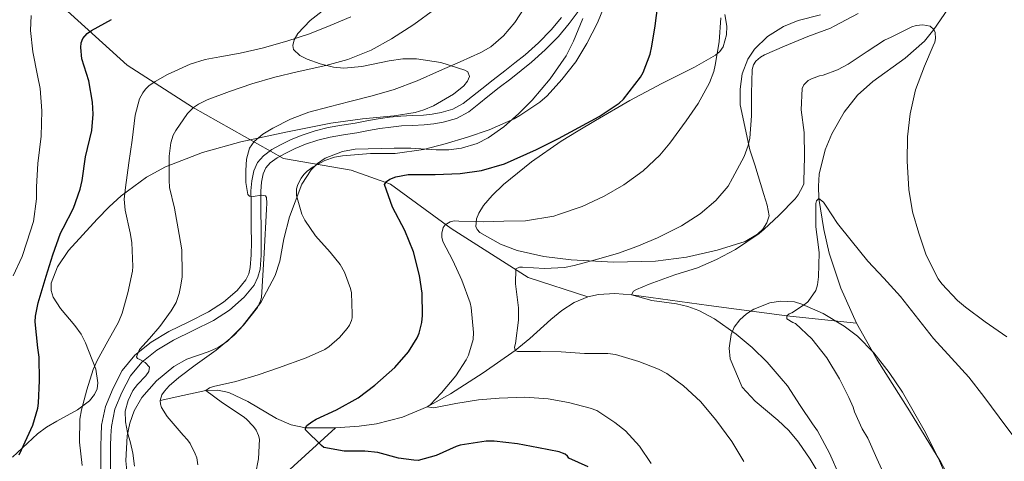
# Model space of a CAD drawing. Extents: x 559618 to 566467, y 747406 to 752095.
# Drawn here: x 560009 to 560248, y 749480 to 749587 of the extents above; entities that cross this region are included whole.
import ezdxf

# ---------------------------------------------------------------- set-up
doc = ezdxf.new("R2010")
doc.units = 0
doc.header["$MEASUREMENT"] = 0
doc.linetypes.add('DGN Style 3', pattern=[56.331968, 40.23712, -16.094848])
for name, color, linetype in [('Nivel 11', 7, 'Continuous'), ('Nivel 21', 7, 'Continuous'), ('Nivel 35', 7, 'Continuous'), ('Nivel 4', 7, 'Continuous'), ('Nivel 5', 7, 'Continuous'), ('Nivel 57', 7, 'Continuous')]:
    doc.layers.add(name, color=color, linetype=linetype)

msp = doc.modelspace()

# ---------------------------------------------------------------- linework, layer by layer
at = {"layer": 'Nivel 11', "color": 142, "linetype": 'DGN Style 3', "lineweight": 13}
for points in [[(560301.558, 749725.075, 897.676), (560300.934, 749723.393, 897.5), (560292.079, 749699.546, 895), (560286.55, 749685.652, 893.606), (560277.36, 749665.159, 891.734), (560267.695, 749644.81, 890), (560259.601, 749629.177, 888.696), (560252.944, 749617.78, 887.754), (560242.317, 749601.078, 886.373), (560231.295, 749584.682, 885), (560229.01, 749581.856, 884.753), (560224.26, 749577.728, 884.365), (560216.427, 749572.008, 883.815), (560212.708, 749568.655, 883.521), (560209.439, 749564.538, 883.192), (560206.498, 749559.323, 882.561), (560204.863, 749555.397, 881.882), (560203.426, 749549.492, 880.805), (560203.201, 749546.536, 880.345), (560203.327, 749543.578, 880), (560204.483, 749535.988, 879.323), (560205.838, 749530.285, 878.839), (560208.67, 749521.741, 878.155), (560212.479, 749513.242, 877.528)], [(560147.162, 749519.612, 887.721), (560132.668, 749524.377, 889.538), (560113.948, 749536.295, 894.654), (560099.199, 749547.078, 899.65), (560089.556, 749550.483, 903.294), (560073.105, 749553.32, 907.276), (560050.981, 749565.805, 915.137), (560035.098, 749576.021, 921.803), (560009.6, 749599.208, 934.901)], [(559904.625, 749536.863, 944.79), (559919.942, 749515.297, 938.962), (559935.825, 749497.137, 934.104), (559947.171, 749483.517, 929.82), (559951.142, 749473.869, 929.213), (559961.352, 749461.384, 924.9), (559976.669, 749451.737, 923.389), (560004.465, 749440.386, 921.524), (560027.723, 749440.954, 918.293), (560041.905, 749447.764, 914.342), (560056.654, 749461.384, 908.95), (560085.821, 749487.743, 898.745)], [(560085.821, 749487.743, 898.745), (560091.507, 749488.148, 897.817), (560095.79, 749488.777, 897.123), (560102.101, 749490.364, 896.073), (560108.095, 749492.874, 895), (560113.728, 749496.039, 893.815), (560121.697, 749501.154, 891.864), (560129.455, 749506.586, 890), (560133.003, 749509.468, 889.447), (560138.111, 749514.141, 889.129), (560140.826, 749516.331, 888.92), (560143.807, 749518.234, 888.504), (560147.162, 749519.612, 887.721)], [(560147.162, 749519.612, 887.721), (560149.755, 749520.174, 886.971), (560153.723, 749520.413, 885.834), (560157.727, 749520.122, 885), (560176.599, 749517.52, 882.522), (560195.487, 749515.05, 880), (560203.983, 749514.146, 878.764), (560212.479, 749513.242, 877.528)], [(560212.479, 749513.242, 877.528), (560217.477, 749504.317, 876.87), (560225.391, 749491.94, 875.909), (560232.989, 749479.4, 875), (560238.414, 749469.263, 874.427), (560245.907, 749453.822, 873.752), (560249.153, 749445.871, 873.382), (560251.935, 749437.69, 872.92), (560253.017, 749433.42, 872.619), (560254.032, 749425.8, 871.971), (560254.155, 749420.017, 871.433), (560253.506, 749411.348, 870.644), (560252.095, 749402.826, 870), (560247.088, 749380.398, 868.633), (560244.14, 749369.258, 867.981), (560240.799, 749358.202, 867.352), (560232.937, 749336.817, 866.178), (560228.908, 749326.197, 865.598), (560225.279, 749315.45, 865), (560222.203, 749303.646, 864.267), (560218.609, 749285.66, 863.027), (560214.687, 749267.706, 861.88)], [(560043.151, 749494.426, 910), (560048.687, 749495.634, 907.5), (560054.223, 749496.842, 905), (560057.19, 749496.959, 903.826), (560059.812, 749496.332, 903.027), (560064.445, 749494.142, 902.016), (560071.465, 749490.045, 901.018), (560074.989, 749488.488, 900.556), (560078.509, 749487.784, 900), (560085.821, 749487.743, 898.745)]]:
    msp.add_polyline3d(points, dxfattribs=at)
at = {"layer": 'Nivel 21', "color": 7, "linetype": 'Continuous', "lineweight": 0}
for points in [[(560065.976, 749522.485, 910.919), (560066.933, 749524.397, 910.582), (560067.431, 749526.397, 910.386), (560067.698, 749529.742, 910.235), (560067.743, 749532.924, 910.438), (560067.703, 749536.579, 910.569), (560067.663, 749540.201, 910.452), (560067.638, 749542.824, 910.056), (560067.616, 749545.346, 909.192), (560067.777, 749547.52, 907.386), (560068.225, 749549.545, 907.703), (560068.878, 749550.991, 907.839), (560069.937, 749552.196, 907.814), (560071.605, 749553.425, 907.649), (560073.531, 749554.503, 907.478), (560076.002, 749555.704, 907.372), (560078.53, 749556.752, 907.221), (560081.501, 749557.758, 907.119), (560084.517, 749558.503, 907.124), (560087.7, 749559.018, 907.245), (560091.006, 749559.547, 907.37), (560093.814, 749560.068, 907.517), (560096.549, 749560.566, 907.735), (560099.209, 749560.941, 907.717), (560101.868, 749561.214, 907.668), (560104.534, 749561.345, 907.564), (560107.36, 749561.454, 907.346), (560109.681, 749561.725, 907.22), (560111.991, 749562.165, 907.039), (560115.169, 749563.045, 907.011), (560118.174, 749564.632, 907.226), (560120.608, 749566.585, 907.506), (560122.819, 749568.38, 907.782), (560125.597, 749570.521, 907.974), (560128.406, 749572.69, 908.018), (560130.907, 749574.659, 908.041), (560133.428, 749576.688, 907.881), (560136.803, 749579.71, 907.645), (560139.985, 749582.981, 907.374), (560142.631, 749586.089, 907.117), (560145.026, 749589.368, 906.871)], [(560031.119, 749477.589, 917.596), (560031.102, 749480.448, 917.149), (560031.119, 749483.314, 916.611), (560031.166, 749485.806, 916.454), (560031.282, 749488.12, 916.118), (560032.17, 749492.283, 915.808), (560033.857, 749496.396, 915.325), (560035.955, 749500.393, 915.022), (560038.716, 749503.755, 914.837), (560042.369, 749506.639, 914.336), (560046.407, 749509.101, 913.364), (560051.152, 749511.432, 912.969), (560056.123, 749513.887, 912.138), (560059.984, 749516.412, 912.167), (560063.571, 749519.547, 911.728), (560065.976, 749522.485, 910.919)]]:
    msp.add_polyline3d(points, dxfattribs=at)
at = {"layer": 'Nivel 21', "color": 7, "linetype": 'DGN Style 3', "lineweight": 0}
for points in [[(560131.879, 749578.512, 908.706), (560135.146, 749581.437, 908.469), (560138.215, 749584.592, 908.192), (560140.752, 749587.572, 907.944)], [(560028.727, 749477.552, 918.439), (560028.71, 749480.448, 917.987), (560028.727, 749483.344, 917.69), (560028.775, 749485.889, 917.52), (560028.903, 749488.432, 917.318), (560029.876, 749492.992, 917.007), (560031.687, 749497.408, 916.659), (560033.951, 749501.722, 916.364), (560037.031, 749505.472, 916.173), (560041, 749508.606, 915.559), (560045.255, 749511.2, 914.363), (560050.095, 749513.578, 913.927), (560054.935, 749515.968, 912.936), (560058.536, 749518.323, 913.235), (560061.847, 749521.216, 912.232), (560063.956, 749523.794, 911.522), (560064.676, 749525.232, 911.269), (560065.063, 749526.784, 911.116), (560065.308, 749529.854, 910.978), (560065.351, 749532.928, 911.224), (560065.311, 749536.553, 911.551), (560065.271, 749540.176, 910.878), (560065.246, 749542.802, 910.237), (560065.223, 749545.424, 909.193), (560065.404, 749547.869, 908.637), (560065.943, 749550.304, 908.495), (560066.846, 749552.302, 908.671), (560068.311, 749553.968, 908.636), (560070.306, 749555.439, 908.487), (560072.423, 749556.624, 908.363), (560075.02, 749557.886, 908.282), (560077.687, 749558.992, 908.144), (560080.83, 749560.056, 908.082), (560084.039, 749560.848, 908.185), (560087.32, 749561.379, 908.312), (560090.599, 749561.904, 908.436), (560093.381, 749562.42, 908.578), (560096.167, 749562.928, 908.801), (560098.92, 749563.316, 908.709), (560101.687, 749563.6, 908.663), (560104.429, 749563.735, 908.547), (560107.175, 749563.84, 908.313), (560109.318, 749564.091, 908.115), (560111.447, 749564.496, 907.971), (560114.281, 749565.281, 907.945), (560116.855, 749566.64, 908.127), (560119.106, 749568.446, 908.354), (560121.335, 749570.256, 908.632), (560124.136, 749572.415, 908.821), (560126.935, 749574.576, 908.849), (560129.417, 749576.53, 908.869), (560131.879, 749578.512, 908.706)]]:
    msp.add_polyline3d(points, dxfattribs=at)
at = {"layer": 'Nivel 35', "color": 92, "linetype": 'DGN Style 3', "lineweight": 0}
for points in [[(560087.437, 749592.984, 922.538), (560079.659, 749586.826, 922.003), (560076.639, 749583.671, 921.764), (560075.732, 749582.172, 921.558), (560075.373, 749580.76, 921.258), (560075.608, 749579.821, 920.882), (560077.108, 749578.355, 919.781), (560078.885, 749577.415, 918.752), (560082.087, 749576.291, 917.215), (560085.293, 749575.544, 916.106), (560087.812, 749575.3, 915.485), (560092.222, 749575.68, 914.457), (560098.839, 749577.039, 913.173), (560102.147, 749577.529, 912.707), (560105.453, 749577.56, 912.394), (560111.431, 749576.634, 912.023), (560117.229, 749574.776, 911.722), (560117.949, 749574.333, 911.675), (560118.373, 749573.238, 911.577), (560117.898, 749572.07, 911.487)], [(560203.687, 749588.276, 891.404), (560198.278, 749586.847, 891.767), (560194.701, 749585.368, 891.722), (560190.834, 749582.958, 891.193), (560187.681, 749579.848, 890.348), (560186.078, 749577.434, 889.747), (560184.685, 749573.848, 889.066), (560184.145, 749570.138, 888.543), (560184.213, 749566.375, 888.053), (560186.567, 749555.36, 887.019), (560187.717, 749551.752, 887.167), (560189.933, 749544.536, 887.306), (560190.778, 749541.944, 886.583), (560191.198, 749539.352, 885.582), (560190.701, 749537.624, 885.354), (560189.672, 749536.118, 885.456), (560188.422, 749534.891, 885.575), (560185.424, 749533.102, 885.861), (560178.573, 749531, 886.602), (560171.126, 749529.319, 887.536), (560163.629, 749528.344, 888.458), (560153.369, 749528.089, 889.627), (560143.085, 749528.632, 890.794), (560136.474, 749529.425, 891.635), (560129.969, 749530.932, 892.602), (560125.868, 749532.464, 893.308), (560120.909, 749535.32, 894.314), (560120.253, 749535.992, 894.508), (560119.912, 749536.782, 894.717), (560120.033, 749538.63, 895.166), (560120.598, 749539.994, 895.484), (560121.789, 749541.874, 895.918), (560123.843, 749544.3, 896.498), (560126.669, 749546.936, 897.226), (560133.466, 749552.477, 898.93), (560140.653, 749557.528, 900.106), (560144.82, 749560.041, 900.29), (560148.995, 749562.519, 900.1), (560157.357, 749567.416, 899.178), (560165.165, 749571.554, 897.899), (560173.041, 749575.505, 896.389), (560178.221, 749578.424, 895.626), (560179.267, 749579.307, 895.516), (560180.042, 749580.464, 895.45), (560180.856, 749583.347, 895.437), (560180.91, 749585.488, 895.507), (560180.458, 749588.319, 895.684)], [(560145.895, 749587.348, 901.645), (560143.693, 749581.821, 902.259), (560141.869, 749578.296, 902.634), (560138.019, 749572.682, 903.212), (560133.629, 749567.462, 903.745), (560130.285, 749564.12, 904.074)], [(560117.898, 749572.07, 911.487), (560116.957, 749570.946, 911.408), (560114.446, 749568.899, 911.286), (560109.641, 749566.132, 911.183), (560107.261, 749565.122, 911.188), (560105.197, 749564.504, 911.242), (560100.048, 749563.671, 911.694), (560092.314, 749562.908, 912.859), (560084.621, 749561.88, 913.962), (560073.67, 749559.716, 915.125), (560062.733, 749557.336, 916.234), (560053.481, 749554.726, 916.93), (560044.461, 749551.224, 917.61), (560039.83, 749548.779, 918.481), (560033.701, 749544.201, 920.515), (560030.781, 749541.499, 921.463), (560027.821, 749538.52, 922.122), (560020.856, 749530.892, 922.889), (560018.187, 749526.954, 923.025), (560016.621, 749522.936, 922.986), (560016.614, 749521.157, 922.905), (560017.139, 749519.591, 922.803), (560018.895, 749516.832, 922.583), (560022.369, 749512.654, 922.264), (560023.931, 749510.551, 922.16), (560025.037, 749508.44, 922.122), (560027.492, 749502.039, 922.141), (560028.017, 749498.751, 922.159), (560027.822, 749497.236, 922.171), (560027.213, 749495.864, 922.186), (560025.934, 749494.305, 922.207), (560023.065, 749492.108, 922.247), (560018.029, 749489.391, 922.31), (560015.55, 749487.966, 922.344), (560013.325, 749486.296, 922.378), (560007.244, 749480.624, 922.633)], [(560130.285, 749564.12, 904.074), (560126.699, 749560.986, 904.163), (560122.91, 749558.327, 903.991), (560120.226, 749556.951, 903.873), (560116.397, 749555.768, 903.882), (560113.327, 749555.415, 904.222), (560110.256, 749555.412, 904.86), (560104.111, 749555.79, 906.252), (560100.013, 749555.8, 906.634), (560090.595, 749555.522, 906.143), (560087.455, 749554.987, 905.927), (560083.277, 749553.336, 905.738), (560081.411, 749552.057, 905.677), (560079.888, 749550.55, 905.598), (560077.629, 749547.02, 905.453), (560074.605, 749539.064, 905.642), (560073.255, 749533.71, 906.251), (560072.258, 749528.3, 906.958), (560071.117, 749524.792, 907.402), (560067.622, 749518.245, 908.181), (560063.129, 749512.394, 908.936), (560059.565, 749508.888, 909.482), (560057.291, 749507.338, 909.942), (560054.809, 749506.267, 910.595), (560049.67, 749504.489, 911.998), (560046.477, 749502.712, 912.618), (560042.272, 749499.236, 913.151), (560038.697, 749495.187, 913.67), (560036.845, 749491.928, 914.026), (560035.745, 749488.902, 914.337), (560035.096, 749485.847, 914.651), (560034.837, 749479.717, 915.279), (560035.181, 749475.672, 915.69)], [(560205.042, 749473.691, 889.791), (560201.224, 749480.123, 891.025), (560198.349, 749484.312, 891.434), (560196.023, 749487.14, 891.486), (560193.355, 749489.641, 891.533), (560187.831, 749494.296, 891.614), (560184.685, 749497.656, 891.658), (560181.754, 749504.519, 891.71), (560181.5, 749507.13, 891.718), (560181.967, 749510.501, 891.717), (560182.721, 749512.263, 891.709), (560184.077, 749514.04, 891.69), (560185.732, 749515.467, 891.539), (560187.528, 749516.635, 891.173), (560191.377, 749518.176, 890.058), (560194, 749518.601, 889.241), (560197.37, 749518.399, 888.368), (560199.149, 749517.88, 888.106), (560204.337, 749515.566, 887.68), (560209.489, 749512.525, 887.262), (560212.748, 749510.029, 886.989), (560216.685, 749506.04, 886.634), (560220.391, 749501.256, 886.252), (560223.646, 749496.452, 885.87), (560229.233, 749486.611, 885.113), (560232.621, 749479.736, 884.618), (560237.069, 749469.563, 884.256)]]:
    msp.add_polyline3d(points, dxfattribs=at)
at = {"layer": 'Nivel 4', "color": 30, "linetype": 'Continuous', "lineweight": 30, "flags": 128}
for points, elevation in [([(560140.157, 749481.928), (560135.117, 749482.936), (560130.029, 749483.896), (560124.333, 749484.52), (560122.445, 749484.488), (560116.093, 749483.592), (560115.117, 749483.224), (560110.301, 749481.064), (560105.853, 749479.848), (560104.797, 749479.864), (560101.101, 749480.376), (560096.061, 749481.752), (560092.957, 749482.12), (560087.917, 749482.12), (560082.925, 749483.016), (560082.397, 749483.48), (560078.461, 749487.256), (560078.509, 749487.784), (560078.845, 749488.328), (560080.013, 749489.256), (560081.117, 749489.864), (560086.045, 749492.136), (560091.277, 749495.096), (560095.373, 749498.184), (560100.173, 749502.408), (560103.549, 749506.296), (560105.677, 749509.688), (560106.093, 749510.76), (560106.765, 749513.432), (560106.941, 749515.096), (560106.845, 749520.52), (560106.173, 749524.808), (560104.733, 749530.584), (560102.605, 749535.8), (560099.677, 749541.416), (560097.677, 749547), (560098.173, 749547.72), (560098.957, 749548.264), (560100.493, 749548.856), (560103.485, 749549.416), (560104.653, 749549.432), (560109.997, 749549.416), (560116.093, 749549.608), (560121.261, 749550.392), (560126.877, 749551.992), (560134.653, 749555.464), (560140.045, 749558.184), (560144.957, 749560.856), (560149.933, 749563.464), (560154.797, 749566.728), (560155.805, 749567.72), (560159.933, 749573.048), (560160.605, 749574.248), (560162.301, 749578.696), (560162.717, 749580.584), (560163.501, 749585.56), (560164.173, 749590.552)], 900), ([(560025.037, 749553.72), (560026.509, 749560.072), (560026.861, 749564.104), (560026.717, 749566.984), (560025.805, 749572.152), (560024.125, 749577.56), (560023.853, 749580.328), (560023.965, 749581.448), (560024.333, 749582.44), (560025.421, 749583.672), (560026.477, 749584.424), (560031.309, 749587.08)], 925), ([(560008.845, 749481.24), (560009.469, 749482.392), (560012.189, 749488.408), (560013.389, 749492.552), (560013.533, 749493.784), (560013.805, 749499.32), (560013.773, 749504.936), (560013.437, 749507.24), (560012.749, 749513.592), (560012.845, 749514.904), (560013.517, 749518.216), (560015.469, 749524.664), (560017.069, 749529.864), (560018.909, 749535.096), (560019.597, 749536.376), (560022.061, 749541.224), (560023.741, 749545.864), (560024.173, 749547.928), (560025.037, 749553.72)], 925), ([(560147.197, 749478.248), (560142.525, 749480.392), (560142.173, 749480.856), (560141.597, 749481.336), (560140.989, 749481.64), (560140.157, 749481.928)], 900)]:
    msp.add_lwpolyline(points, dxfattribs=dict(at, elevation=elevation))
at = {"layer": 'Nivel 5', "color": 30, "linetype": 'Continuous', "lineweight": 0, "flags": 128}
for points, elevation in [([(560066.303, 749476.538), (560067.071, 749480.25), (560067.311, 749485.034), (560067.087, 749485.914), (560066.495, 749487.194), (560065.887, 749488.058), (560064.063, 749489.946), (560063.311, 749490.538), (560058.303, 749493.882), (560054.223, 749496.842), (560055.151, 749497.53), (560056.111, 749497.786), (560061.519, 749499.002), (560066.959, 749500.682), (560071.951, 749502.33), (560078.639, 749504.762), (560083.183, 749506.858), (560084.271, 749507.594), (560086.751, 749509.77), (560088.655, 749511.93), (560089.167, 749512.746), (560089.695, 749513.914), (560089.855, 749514.506), (560089.855, 749515.386), (560089.711, 749520.634), (560089.471, 749521.642), (560087.967, 749525.61), (560086.895, 749527.482), (560084.495, 749530.506), (560080.927, 749534.458), (560078.367, 749538.25), (560077.615, 749539.77), (560076.271, 749544.266), (560076.335, 749545.914), (560076.623, 749547.002), (560077.423, 749548.522), (560078.111, 749549.434), (560078.927, 749550.202), (560080.367, 749551.258), (560083.215, 749552.794), (560085.567, 749553.61), (560087.455, 749553.962), (560094.335, 749554.49), (560100.287, 749554.522), (560107.215, 749555.514), (560112.463, 749556.842), (560117.887, 749558.474), (560123.119, 749560.234), (560129.231, 749562.922), (560130.639, 749563.786), (560135.455, 749566.97), (560137.231, 749568.538), (560140.847, 749572.538), (560144.239, 749576.842), (560146.911, 749581.242), (560149.487, 749586.298), (560151.823, 749592.138)], 905), ([(560036.911, 749478.434), (560036.495, 749481.642), (560035.906, 749484.148), (560035.199, 749486.634), (560034.739, 749489.204), (560034.655, 749491.786), (560035.368, 749494.4), (560036.543, 749496.874), (560037.614, 749498.351), (560039.679, 749500.452), (560040.384, 749501.473), (560040.543, 749502.49), (560039.503, 749503.658), (560038.211, 749504.354), (560037.639, 749504.671), (560037.423, 749505.066), (560038.151, 749506.798), (560040.599, 749509.535), (560043.039, 749512.394), (560045.825, 749516.255), (560047.047, 749518.27), (560047.791, 749520.458), (560048.151, 749522.466), (560048.511, 749524.474), (560048.527, 749525.29), (560048.431, 749531.098), (560047.807, 749534.762), (560046.671, 749541.226), (560045.423, 749546.25), (560045.343, 749548.042), (560045.311, 749553.834), (560045.743, 749557.114), (560046.335, 749558.986), (560046.943, 749560.138), (560049.807, 749564.25), (560051.279, 749565.706), (560052.495, 749566.538), (560054.543, 749567.594), (560060.015, 749569.626), (560065.439, 749571.466), (560071.039, 749573.082), (560076.431, 749574.33), (560083.423, 749575.914), (560088.783, 749577.37), (560094.431, 749579.626), (560099.375, 749582.426), (560104.815, 749585.914), (560109.967, 749589.578)], 915), ([(560052.319, 749478.746), (560052.031, 749480.458), (560051.679, 749481.482), (560050.431, 749483.994), (560049.807, 749484.826), (560048.719, 749485.946), (560044.879, 749490.522), (560043.519, 749492.73), (560043.215, 749493.562), (560043.151, 749494.426), (560043.551, 749495.77), (560044.175, 749496.698), (560045.327, 749497.978), (560047.679, 749500.01), (560051.695, 749503.05), (560056.767, 749506.698), (560061.167, 749510.298), (560063.439, 749512.714), (560066.831, 749517.05), (560067.567, 749518.65), (560067.807, 749519.498), (560068.423, 749530.234), (560069.039, 749540.97), (560069.072, 749542.386), (560069.007, 749543.802), (560068.792, 749544.216), (560067.796, 749544.343), (560065.739, 749544.033), (560064.891, 749544.094), (560064.431, 749544.57), (560063.958, 749547.472), (560063.967, 749550.378), (560064.107, 749553.094), (560064.879, 749555.786), (560066.003, 749557.391), (560068.106, 749559.207), (560070.527, 749560.634), (560074.83, 749562.869), (560079.295, 749564.554), (560084.272, 749565.851), (560089.247, 749567.146), (560094.674, 749568.554), (560100.079, 749570.058), (560105.63, 749572.189), (560111.071, 749574.618), (560116.13, 749576.803), (560121.151, 749579.098), (560123.523, 749580.474), (560126.667, 749583.152), (560129.407, 749586.362), (560131.807, 749590.138)], 910), ([(560178.287, 749489.754), (560174.527, 749494.202), (560170.383, 749497.994), (560166.351, 749501.002), (560164.287, 749502.01), (560159.503, 749503.882), (560153.887, 749505.594), (560152.031, 749505.834), (560146.319, 749505.866), (560140.655, 749506.266), (560135.631, 749506.346), (560130.063, 749506.33), (560129.455, 749506.586), (560129.327, 749507.386), (560129.551, 749508.314), (560130.271, 749513.946), (560130.271, 749516.97), (560129.567, 749522.794), (560129.647, 749526.474), (560130.495, 749526.858), (560131.295, 749526.874), (560136.639, 749526.49), (560141.503, 749526.81), (560143.807, 749527.258), (560148.943, 749528.65), (560154.319, 749530.218), (560159.055, 749531.866), (560164.047, 749533.994), (560169.903, 749536.89), (560174.431, 749539.866), (560178.239, 749543.098), (560181.247, 749546.586), (560182.351, 749548.474), (560185.151, 749553.802), (560186.127, 749556.474), (560186.495, 749558.25), (560186.975, 749563.642), (560186.975, 749569.082), (560187.119, 749574.922), (560187.439, 749576.058), (560187.967, 749576.986), (560189.087, 749577.946), (560190.111, 749578.49), (560194.991, 749580.65), (560200.607, 749582.986), (560206.175, 749585.018), (560207.055, 749585.482), (560212.831, 749588.57)], 890), ([(560007.375, 749524.714), (560009.599, 749529.466), (560010.703, 749532.922), (560012.319, 749537.978), (560013.087, 749543.498), (560013.119, 749546.41), (560013.391, 749552.074), (560014.207, 749558.682), (560014.383, 749564.858), (560014.015, 749570.33), (560013.359, 749573.514), (560012.159, 749579.226), (560011.663, 749584.394), (560011.791, 749588.058)], 930), ([(560024.191, 749478.586), (560023.503, 749484.298), (560023.599, 749489.882), (560024.015, 749492.154), (560025.359, 749497.018), (560026.879, 749501.978), (560027.855, 749504.122), (560030.431, 749508.858), (560033.055, 749513.498), (560033.935, 749515.658), (560035.327, 749520.57), (560036.463, 749525.898), (560036.543, 749527.002), (560036.255, 749532.842), (560035.839, 749535.226), (560034.639, 749540.73), (560034.431, 749543.402), (560034.719, 749546.25), (560035.567, 749552.266), (560036.367, 749557.77), (560037.039, 749563.834), (560038.111, 749567.786), (560038.927, 749569.274), (560039.583, 749570.154), (560040.383, 749570.97), (560041.903, 749572.058), (560044.927, 749573.69), (560050.479, 749576.234), (560054.111, 749577.37), (560057.679, 749578.01), (560062.623, 749578.906), (560067.919, 749580.138), (560073.935, 749581.802), (560079.455, 749583.578), (560084.463, 749585.61), (560089.551, 749587.722)], 920), ([(560115.055, 749500.394), (560117.583, 749504.282), (560118.143, 749505.482), (560119.295, 749509.274), (560119.375, 749510.938), (560118.767, 749517.066), (560118.495, 749518.138), (560116.495, 749523.722), (560114.303, 749528.506), (560111.887, 749533.13), (560111.679, 749534.17), (560111.647, 749535.162), (560111.935, 749536.474), (560112.431, 749537.178), (560113.631, 749537.898), (560114.623, 749538.09), (560115.775, 749538.074), (560121.727, 749537.85), (560126.735, 749538.01), (560131.983, 749538.122), (560138.863, 749539.29), (560140.287, 749539.738), (560145.727, 749541.626), (560151.119, 749544.122), (560155.919, 749546.906), (560160.591, 749550.266), (560164.655, 749554.058), (560167.071, 749557.018), (560171.023, 749562.49), (560173.967, 749566.65), (560176.719, 749571.706), (560177.759, 749574.458), (560178.127, 749575.994), (560179.039, 749581.658), (560179.455, 749587.546)], 895), ([(560199.855, 749553.658), (560199.727, 749559.61), (560199.039, 749565.098), (560199.215, 749570.314), (560199.679, 749571.194), (560200.751, 749572.25), (560201.519, 749572.682), (560203.439, 749573.37), (560204.367, 749573.578), (560207.823, 749574.826), (560210.447, 749576.202), (560215.055, 749579.322), (560219.279, 749582.09), (560220.911, 749582.826), (560225.919, 749585.29), (560226.959, 749585.626), (560227.775, 749585.754), (560228.575, 749585.77), (560230.415, 749585.45), (560231.295, 749584.682), (560231.599, 749583.914), (560231.663, 749582.474), (560231.487, 749581.562), (560231.135, 749580.73), (560228.959, 749575.722), (560226.831, 749570.026), (560225.503, 749564.154), (560224.847, 749558.554), (560224.767, 749552.634), (560225.199, 749545.754), (560226.079, 749540.346), (560227.599, 749535.146), (560229.439, 749529.802), (560232.335, 749523.994), (560233.231, 749522.81), (560237.023, 749518.746), (560239.007, 749517.162), (560243.775, 749513.594), (560248.991, 749509.914)], 885), ([(560208.415, 749475.93), (560205.935, 749481.61), (560203.007, 749487.034), (560201.743, 749488.73), (560198.767, 749493.178), (560195.695, 749497.978), (560194.175, 749499.754), (560190.735, 749503.77), (560187.135, 749507.29), (560183.215, 749510.522), (560177.919, 749514.298), (560174.143, 749516.33), (560171.471, 749517.306), (560168.687, 749517.914), (560162.703, 749518.778), (560157.727, 749520.122), (560158.271, 749521.018), (560159.007, 749521.45), (560162.031, 749522.746), (560168.303, 749524.97), (560173.839, 749526.682), (560178.447, 749528.746), (560183.023, 749531.13), (560188.831, 749535.066), (560189.903, 749536.042), (560193.647, 749539.482), (560197.583, 749543.45), (560198.287, 749544.426), (560199.439, 749546.522), (560199.631, 749547.098), (560199.695, 749547.802), (560199.855, 749553.658)], 885), ([(560219.823, 749474.986), (560217.423, 749480.33), (560215.231, 749485.258), (560213.823, 749487.562), (560211.967, 749491.658), (560211.631, 749492.826), (560210.607, 749495.13), (560208.351, 749499.674), (560205.263, 749504.794), (560201.599, 749509.402), (560197.631, 749513.114), (560196.975, 749513.418), (560195.535, 749514.314), (560195.487, 749515.05), (560196.127, 749515.482), (560196.767, 749515.77), (560200.063, 749517.93), (560200.687, 749518.522), (560202.575, 749521.146), (560202.991, 749522.57), (560203.263, 749524.538), (560203.423, 749530.346), (560203.215, 749531.722), (560202.575, 749536.682), (560202.591, 749542.33), (560202.703, 749543.018)], 880), ([(560202.703, 749543.018), (560203.327, 749543.578), (560204.431, 749542.65), (560205.071, 749541.658), (560207.839, 749537.45), (560211.183, 749533.322), (560215.231, 749528.314), (560219.071, 749524.154), (560223.199, 749519.69), (560226.735, 749515.194), (560231.183, 749509.466), (560235.599, 749504.698), (560239.759, 749500.074), (560243.423, 749495.402), (560247.167, 749490.33), (560251.711, 749484.266)], 880), ([(560162.543, 749479.082), (560159.663, 749483.29), (560156.287, 749487.002), (560153.743, 749489.082), (560149.295, 749491.994), (560147.743, 749492.538), (560142.447, 749493.93), (560137.503, 749494.826), (560131.791, 749495.258), (560125.583, 749495.002), (560120.543, 749494.602), (560115.055, 749493.706), (560109.663, 749492.618), (560108.095, 749492.874), (560108.767, 749493.386), (560111.599, 749496.298), (560115.055, 749500.394)], 895), ([(560185.071, 749479.578), (560182.143, 749484.41), (560178.287, 749489.754)], 890)]:
    msp.add_lwpolyline(points, dxfattribs=dict(at, elevation=elevation))
at = {"layer": 'Nivel 57', "color": 92, "linetype": 'DGN Style 3', "lineweight": 0}
for points in [[(560007.244, 749480.624, 922.633), (560013.325, 749486.296, 922.378), (560015.55, 749487.966, 922.344), (560018.029, 749489.391, 922.31), (560023.065, 749492.108, 922.247), (560025.934, 749494.305, 922.207), (560027.213, 749495.864, 922.186), (560027.822, 749497.236, 922.171), (560028.017, 749498.751, 922.159), (560027.492, 749502.039, 922.141), (560025.037, 749508.44, 922.122), (560023.931, 749510.551, 922.16), (560022.369, 749512.654, 922.264), (560018.895, 749516.832, 922.583), (560017.139, 749519.591, 922.803), (560016.614, 749521.157, 922.905), (560016.621, 749522.936, 922.986), (560018.187, 749526.954, 923.025), (560020.856, 749530.892, 922.889), (560027.821, 749538.52, 922.122), (560030.781, 749541.499, 921.463), (560033.701, 749544.201, 920.515), (560039.83, 749548.779, 918.481), (560044.461, 749551.224, 917.61), (560053.481, 749554.726, 916.93), (560062.733, 749557.336, 916.234), (560073.67, 749559.716, 915.125), (560084.621, 749561.88, 913.962), (560092.314, 749562.908, 912.859), (560100.048, 749563.671, 911.694), (560105.197, 749564.504, 911.242), (560107.261, 749565.122, 911.188), (560109.641, 749566.132, 911.183), (560114.446, 749568.899, 911.286), (560116.957, 749570.946, 911.408), (560117.898, 749572.07, 911.487), (560118.373, 749573.238, 911.577), (560117.949, 749574.333, 911.675), (560117.229, 749574.776, 911.722), (560111.431, 749576.634, 912.023), (560105.453, 749577.56, 912.394), (560102.147, 749577.529, 912.707), (560098.839, 749577.039, 913.173), (560092.222, 749575.68, 914.457), (560087.812, 749575.3, 915.485), (560085.293, 749575.544, 916.106), (560082.087, 749576.291, 917.215), (560078.885, 749577.415, 918.752), (560077.108, 749578.355, 919.781), (560075.608, 749579.821, 920.882), (560075.373, 749580.76, 921.258), (560075.732, 749582.172, 921.558), (560076.639, 749583.671, 921.764), (560079.659, 749586.826, 922.003), (560087.437, 749592.984, 922.538)], [(560203.687, 749588.276, 891.404), (560198.278, 749586.847, 891.767), (560194.701, 749585.368, 891.722), (560190.834, 749582.958, 891.193), (560187.681, 749579.848, 890.348), (560186.078, 749577.434, 889.747), (560184.685, 749573.848, 889.066), (560184.145, 749570.138, 888.543), (560184.213, 749566.375, 888.053), (560186.567, 749555.36, 887.019), (560187.717, 749551.752, 887.167), (560189.933, 749544.536, 887.306), (560190.778, 749541.944, 886.583), (560191.198, 749539.352, 885.582), (560190.701, 749537.624, 885.354), (560189.672, 749536.118, 885.456), (560188.422, 749534.891, 885.575), (560185.424, 749533.102, 885.861), (560178.573, 749531, 886.602), (560171.126, 749529.319, 887.536), (560163.629, 749528.344, 888.458), (560153.369, 749528.089, 889.627), (560143.085, 749528.632, 890.794), (560136.474, 749529.425, 891.635), (560129.969, 749530.932, 892.602), (560125.868, 749532.464, 893.308), (560120.909, 749535.32, 894.314), (560120.253, 749535.992, 894.508), (560119.912, 749536.782, 894.717), (560120.033, 749538.63, 895.166), (560120.598, 749539.994, 895.484), (560121.789, 749541.874, 895.918), (560123.843, 749544.3, 896.498), (560126.669, 749546.936, 897.226), (560133.466, 749552.477, 898.93), (560140.653, 749557.528, 900.106), (560144.82, 749560.041, 900.29), (560148.995, 749562.519, 900.1), (560157.357, 749567.416, 899.178), (560165.165, 749571.554, 897.899), (560173.041, 749575.505, 896.389), (560178.221, 749578.424, 895.626), (560179.267, 749579.307, 895.516), (560180.042, 749580.464, 895.45), (560180.856, 749583.347, 895.437), (560180.91, 749585.488, 895.507), (560180.458, 749588.319, 895.684)], [(560145.895, 749587.348, 901.645), (560143.693, 749581.821, 902.259), (560141.869, 749578.296, 902.634), (560138.019, 749572.682, 903.212), (560133.629, 749567.462, 903.745), (560130.285, 749564.12, 904.074), (560126.699, 749560.986, 904.163), (560122.91, 749558.327, 903.991), (560120.226, 749556.951, 903.873), (560116.397, 749555.768, 903.882), (560113.327, 749555.415, 904.222), (560110.256, 749555.412, 904.86), (560104.111, 749555.79, 906.252), (560100.013, 749555.8, 906.634), (560090.595, 749555.522, 906.143), (560087.455, 749554.987, 905.927), (560083.277, 749553.336, 905.738), (560081.411, 749552.057, 905.677), (560079.888, 749550.55, 905.598), (560077.629, 749547.02, 905.453), (560074.605, 749539.064, 905.642), (560073.255, 749533.71, 906.251), (560072.258, 749528.3, 906.958), (560071.117, 749524.792, 907.402), (560067.622, 749518.245, 908.181), (560063.129, 749512.394, 908.936), (560059.565, 749508.888, 909.482), (560057.291, 749507.338, 909.942), (560054.809, 749506.267, 910.595), (560049.67, 749504.489, 911.998), (560046.477, 749502.712, 912.618), (560042.272, 749499.236, 913.151), (560038.697, 749495.187, 913.67), (560036.845, 749491.928, 914.026), (560035.745, 749488.902, 914.337), (560035.096, 749485.847, 914.651), (560034.837, 749479.717, 915.279), (560035.181, 749475.672, 915.69)], [(560205.042, 749473.691, 889.791), (560201.224, 749480.123, 891.025), (560198.349, 749484.312, 891.434), (560196.023, 749487.14, 891.486), (560193.355, 749489.641, 891.533), (560187.831, 749494.296, 891.614), (560184.685, 749497.656, 891.658), (560181.754, 749504.519, 891.71), (560181.5, 749507.13, 891.718), (560181.967, 749510.501, 891.717), (560182.721, 749512.263, 891.709), (560184.077, 749514.04, 891.69), (560185.732, 749515.467, 891.539), (560187.528, 749516.635, 891.173), (560191.377, 749518.176, 890.058), (560194, 749518.601, 889.241), (560197.37, 749518.399, 888.368), (560199.149, 749517.88, 888.106), (560204.337, 749515.566, 887.68), (560209.489, 749512.525, 887.262), (560212.748, 749510.029, 886.989), (560216.685, 749506.04, 886.634), (560220.391, 749501.256, 886.252), (560223.646, 749496.452, 885.87), (560229.233, 749486.611, 885.113), (560232.621, 749479.736, 884.618), (560237.069, 749469.563, 884.256)]]:
    msp.add_polyline3d(points, dxfattribs=at)

doc.saveas('drawing.dxf')
